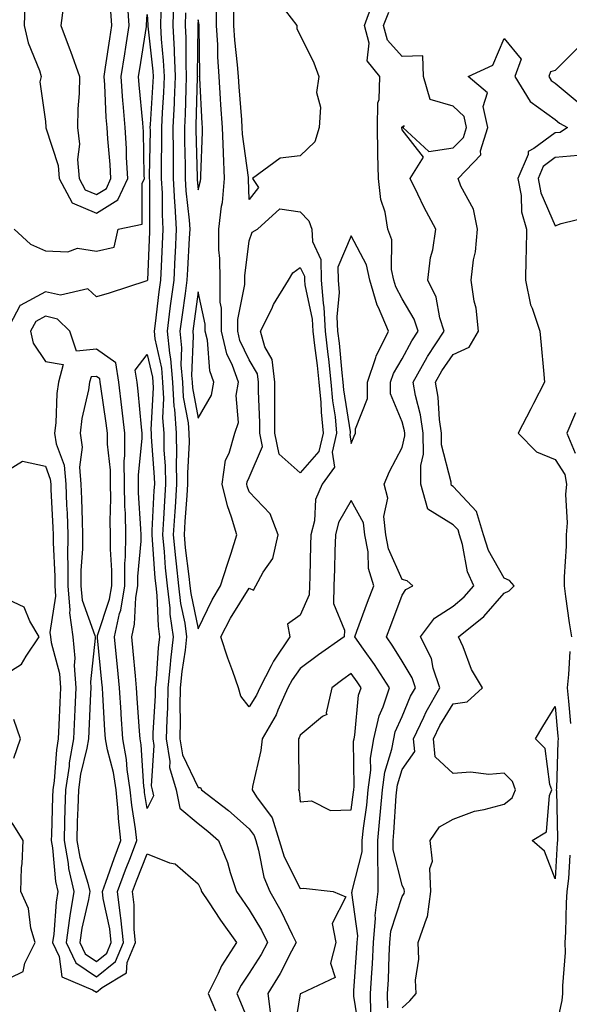
# Model space of a CAD drawing. Units: inches. Extents: x 950003 to 952643, y 7303178 to 7305818.
# Drawn here: x 952093 to 952201, y 7303460 to 7303653 of the extents above; entities that cross this region are included whole.
import ezdxf

# ---------------------------------------------------------------- set-up
doc = ezdxf.new("R2010")
doc.units = ezdxf.units.IN
doc.header["$MEASUREMENT"] = 0
doc.layers.add('Contour_95007303', color=7, linetype='Continuous', true_color=0x5e8cc8)

msp = doc.modelspace()

# ---------------------------------------------------------------- linework, layer by layer
at = {"layer": 'Contour_95007303'}
for points in [[(952094, 7303655.97, 3245), (952093.86, 7303651.92, 3245), (952094.66, 7303648.53, 3245), (952096.88, 7303643.09, 3245), (952097.24, 7303641.92, 3245), (952096.98, 7303640.85, 3245), (952098.05, 7303633.1, 3245), (952098.13, 7303632, 3245), (952098.13, 7303631.92, 3245), (952098.14, 7303631.83, 3245), (952100.58, 7303624.45, 3245), (952100.78, 7303621.92, 3245), (952103.28, 7303617.15, 3245), (952108.05, 7303615.11, 3245), (952112.29, 7303617.68, 3245), (952114.2, 7303621.92, 3245), (952113.98, 7303625.99, 3245), (952113.94, 7303627.81, 3245), (952113.69, 7303631.92, 3245), (952113.34, 7303636.63, 3245), (952113.28, 7303637.15, 3245), (952112.94, 7303641.92, 3245), (952113.62, 7303646.35, 3245), (952113.83, 7303647.7, 3245), (952114.49, 7303651.92, 3245), (952114.24, 7303655.73, 3245)], [(952123.18, 7303656.79, 3246), (952123.05, 7303651.92, 3246), (952123.3, 7303647.17, 3246), (952123.29, 7303646.68, 3246), (952123.52, 7303641.92, 3246), (952123.31, 7303637.18, 3246), (952123.29, 7303636.68, 3246), (952123.08, 7303631.92, 3246), (952123.1, 7303626.97, 3246), (952123.1, 7303626.87, 3246), (952123.12, 7303621.92, 3246), (952123.38, 7303617.25, 3246), (952123.47, 7303616.5, 3246), (952123.74, 7303611.92, 3246), (952123.51, 7303607.38, 3246), (952123.45, 7303606.52, 3246), (952123.22, 7303601.92, 3246), (952122.61, 7303597.36, 3246), (952122.49, 7303596.36, 3246), (952121.92, 7303591.92, 3246), (952122.37, 7303587.6, 3246), (952122.61, 7303586.48, 3246), (952122.98, 7303581.92, 3246), (952123.27, 7303577.14, 3246), (952123.37, 7303576.6, 3246), (952123.74, 7303571.92, 3246), (952123.8, 7303567.67, 3246), (952123.72, 7303566.25, 3246), (952123.78, 7303561.92, 3246), (952123.49, 7303557.36, 3246), (952123.43, 7303556.54, 3246), (952123.14, 7303551.92, 3246), (952123.58, 7303547.45, 3246), (952123.73, 7303546.24, 3246), (952124.17, 7303541.92, 3246), (952124.57, 7303538.44, 3246), (952125.39, 7303534.58, 3246), (952125.76, 7303531.92, 3246), (952125.47, 7303529.34, 3246), (952124.85, 7303525.12, 3246), (952124.52, 7303521.92, 3246), (952124.45, 7303518.32, 3246), (952124.49, 7303515.48, 3246), (952124.41, 7303511.92, 3246), (952124.92, 7303508.79, 3246), (952128.05, 7303502.38, 3246), (952128.47, 7303502.34, 3246), (952128.7, 7303501.92, 3246), (952134, 7303497.87, 3246), (952138.05, 7303494.21, 3246), (952139.03, 7303492.9, 3246), (952139.34, 7303491.92, 3246), (952139.89, 7303490.08, 3246), (952140.91, 7303484.78, 3246), (952142.09, 7303481.92, 3246), (952144.26, 7303478.13, 3246), (952146.45, 7303473.52, 3246), (952147.26, 7303471.92, 3246), (952146.33, 7303470.2, 3246), (952144.11, 7303465.86, 3246), (952141.68, 7303461.92, 3246), (952142.2, 7303457.77, 3246)], [(952161.91, 7303458.06, 3246), (952161.86, 7303461.92, 3246), (952162.08, 7303465.95, 3246), (952162.22, 7303467.75, 3246), (952162.43, 7303471.92, 3246), (952162.82, 7303476.69, 3246), (952162.75, 7303477.22, 3246), (952163.35, 7303481.92, 3246), (952163.36, 7303486.61, 3246), (952163.24, 7303487.11, 3246), (952163.25, 7303491.92, 3246), (952163.69, 7303496.28, 3246), (952163.78, 7303497.65, 3246), (952164.18, 7303501.92, 3246), (952164.62, 7303505.35, 3246), (952166.02, 7303509.89, 3246), (952166.38, 7303511.92, 3246), (952166.69, 7303513.28, 3246), (952168.05, 7303516.31, 3246), (952169.71, 7303520.26, 3246), (952170.68, 7303521.92, 3246), (952170.02, 7303523.89, 3246), (952168.05, 7303527.18, 3246), (952166.24, 7303530.11, 3246), (952164.97, 7303531.92, 3246), (952165.8, 7303534.17, 3246), (952168.05, 7303540.1, 3246), (952168.75, 7303541.22, 3246), (952170.15, 7303541.92, 3246), (952169.03, 7303542.9, 3246), (952168.05, 7303543.16, 3246), (952165.36, 7303549.23, 3246), (952164.84, 7303551.92, 3246), (952164.43, 7303555.54, 3246), (952165.26, 7303559.13, 3246), (952164.54, 7303561.92, 3246), (952165.59, 7303564.38, 3246), (952168.05, 7303569.1, 3246), (952168.59, 7303571.38, 3246), (952168.58, 7303571.92, 3246), (952168.51, 7303572.38, 3246), (952168.05, 7303574.16, 3246), (952165.76, 7303579.63, 3246), (952165.75, 7303581.92, 3246), (952166.33, 7303583.64, 3246), (952168.05, 7303586.5, 3246), (952169.92, 7303590.05, 3246), (952171.16, 7303591.92, 3246), (952170.39, 7303594.26, 3246), (952168.05, 7303598.25, 3246), (952166.78, 7303600.65, 3246), (952166.4, 7303601.92, 3246), (952165.97, 7303604, 3246), (952165.99, 7303609.86, 3246), (952165.26, 7303611.92, 3246), (952164.68, 7303615.29, 3246), (952163.89, 7303617.76, 3246), (952163.39, 7303621.92, 3246), (952163.3, 7303626.67, 3246), (952163.26, 7303627.13, 3246), (952163.18, 7303631.92, 3246), (952163.24, 7303636.73, 3246), (952163.51, 7303637.38, 3246), (952163.64, 7303641.92, 3246), (952161.15, 7303645.02, 3246), (952161.54, 7303648.43, 3246), (952160.63, 7303651.92, 3246), (952162.18, 7303656.05, 3246)], [(952091.96, 7303611.92, 3244), (952095.14, 7303609.01, 3244), (952098.05, 7303607.72, 3244), (952102.49, 7303607.48, 3244), (952104.35, 7303608.22, 3244), (952108.05, 7303607.65, 3244), (952111.55, 7303608.42, 3244), (952112.3, 7303611.92, 3244), (952117.06, 7303612.91, 3244), (952117.03, 7303620.9, 3244), (952117.49, 7303621.92, 3244), (952117.46, 7303622.51, 3244), (952117.28, 7303631.15, 3244), (952117.23, 7303631.92, 3244), (952117.16, 7303632.81, 3244), (952116.43, 7303640.3, 3244), (952116.31, 7303641.92, 3244), (952116.55, 7303643.42, 3244), (952117.86, 7303651.73, 3244), (952117.89, 7303651.92, 3244), (952117.88, 7303652.09, 3244), (952118.05, 7303654.08, 3244), (952118.17, 7303652.04, 3244), (952118.17, 7303651.8, 3244), (952119.11, 7303642.98, 3244), (952119.17, 7303641.92, 3244), (952119.12, 7303640.85, 3244), (952118.6, 7303632.47, 3244), (952118.57, 7303631.92, 3244), (952118.58, 7303631.39, 3244), (952118.44, 7303622.31, 3244), (952118.44, 7303621.92, 3244), (952118.47, 7303621.5, 3244), (952118.46, 7303612.33, 3244), (952118.48, 7303611.92, 3244), (952118.46, 7303611.51, 3244), (952118.06, 7303601.91, 3244), (952118.05, 7303601.86, 3244), (952117.97, 7303601.84, 3244), (952110.58, 7303599.39, 3244), (952108.05, 7303598.64, 3244), (952106.4, 7303600.27, 3244), (952100.99, 7303598.98, 3244), (952098.05, 7303599.66, 3244), (952093.09, 7303596.96, 3244), (952093.02, 7303596.95, 3244), (952093.02, 7303596.89, 3244), (952090.41, 7303591.92, 3244)], [(952101.51, 7303655.38, 3246), (952101.11, 7303651.92, 3246), (952102.92, 7303647.05, 3246), (952103, 7303646.87, 3246), (952104.73, 7303641.92, 3246), (952104.68, 7303638.55, 3246), (952104.4, 7303635.57, 3246), (952104.35, 7303631.92, 3246), (952104.77, 7303628.64, 3246), (952104.37, 7303625.6, 3246), (952104.67, 7303621.92, 3246), (952105.83, 7303619.7, 3246), (952108.05, 7303618.75, 3246), (952110.02, 7303619.95, 3246), (952110.92, 7303621.92, 3246), (952110.76, 7303624.63, 3246), (952110.29, 7303629.68, 3246), (952110.16, 7303631.92, 3246), (952110.01, 7303633.88, 3246), (952109.69, 7303640.28, 3246), (952109.57, 7303641.92, 3246), (952109.85, 7303643.72, 3246), (952110.67, 7303649.3, 3246), (952111.08, 7303651.92, 3246), (952110.89, 7303654.76, 3246)], [(952120.68, 7303654.55, 3245), (952120.61, 7303651.92, 3245), (952120.75, 7303649.22, 3245), (952121.19, 7303645.06, 3245), (952121.34, 7303641.92, 3245), (952121.2, 7303638.77, 3245), (952120.96, 7303634.83, 3245), (952120.82, 7303631.92, 3245), (952120.83, 7303629.14, 3245), (952120.77, 7303624.64, 3245), (952120.78, 7303621.92, 3245), (952120.94, 7303619.03, 3245), (952120.94, 7303614.81, 3245), (952121.12, 7303611.92, 3245), (952120.96, 7303609.01, 3245), (952120.77, 7303604.64, 3245), (952120.64, 7303601.92, 3245), (952120.34, 7303599.63, 3245), (952119.59, 7303593.46, 3245), (952119.39, 7303591.92, 3245), (952119.54, 7303590.43, 3245), (952120.82, 7303584.69, 3245), (952121.05, 7303581.92, 3245), (952121.24, 7303578.73, 3245), (952121.04, 7303574.91, 3245), (952121.27, 7303571.92, 3245), (952121.31, 7303568.66, 3245), (952121.57, 7303565.44, 3245), (952121.6, 7303561.92, 3245), (952121.39, 7303558.58, 3245), (952121.22, 7303555.09, 3245), (952121.02, 7303551.92, 3245), (952121.34, 7303548.63, 3245), (952121.58, 7303545.45, 3245), (952121.95, 7303541.92, 3245), (952122.44, 7303537.53, 3245), (952122.49, 7303536.36, 3245), (952123.1, 7303531.92, 3245), (952122.6, 7303527.37, 3245), (952122.53, 7303526.4, 3245), (952122.07, 7303521.92, 3245), (952121.99, 7303517.98, 3245), (952121.86, 7303515.73, 3245), (952121.77, 7303511.92, 3245), (952122.5, 7303507.47, 3245), (952122.42, 7303506.29, 3245), (952123.68, 7303501.92, 3245), (952124.41, 7303498.28, 3245), (952128.05, 7303495.28, 3245), (952129.93, 7303493.8, 3245), (952132.01, 7303491.92, 3245), (952133.77, 7303487.64, 3245), (952134.31, 7303485.66, 3245), (952135.57, 7303481.92, 3245), (952136.57, 7303480.44, 3245), (952138.05, 7303478.34, 3245), (952140.45, 7303474.32, 3245), (952141.66, 7303471.92, 3245), (952140.4, 7303469.57, 3245), (952138.05, 7303465.91, 3245), (952136.44, 7303463.53, 3245), (952135.64, 7303461.92, 3245), (952136.35, 7303460.22, 3245), (952138.05, 7303456.1, 3245)], [(952125.56, 7303654.41, 3247), (952125.49, 7303651.92, 3247), (952125.62, 7303649.49, 3247), (952125.58, 7303644.39, 3247), (952125.7, 7303641.92, 3247), (952125.59, 7303639.46, 3247), (952125.45, 7303634.52, 3247), (952125.33, 7303631.92, 3247), (952125.34, 7303629.21, 3247), (952125.45, 7303624.52, 3247), (952125.46, 7303621.92, 3247), (952125.6, 7303619.47, 3247), (952126.27, 7303613.7, 3247), (952126.38, 7303611.92, 3247), (952126.29, 7303610.16, 3247), (952125.91, 7303604.06, 3247), (952125.79, 7303601.92, 3247), (952125.45, 7303599.32, 3247), (952124.86, 7303595.11, 3247), (952124.44, 7303591.92, 3247), (952124.78, 7303588.65, 3247), (952124.64, 7303585.33, 3247), (952124.92, 7303581.92, 3247), (952125.09, 7303578.96, 3247), (952126.06, 7303573.91, 3247), (952126.21, 7303571.92, 3247), (952126.24, 7303570.11, 3247), (952125.93, 7303564.04, 3247), (952125.96, 7303561.92, 3247), (952125.81, 7303559.68, 3247), (952125.42, 7303554.55, 3247), (952125.26, 7303551.92, 3247), (952125.5, 7303549.37, 3247), (952126.21, 7303543.76, 3247), (952126.41, 7303541.92, 3247), (952126.58, 7303540.45, 3247), (952128.05, 7303533.48, 3247), (952130.78, 7303539.19, 3247), (952132.42, 7303541.92, 3247), (952133.81, 7303546.16, 3247), (952134.48, 7303548.35, 3247), (952135.6, 7303551.92, 3247), (952134.57, 7303555.4, 3247), (952133.78, 7303557.65, 3247), (952132.71, 7303561.92, 3247), (952133.38, 7303566.59, 3247), (952134.1, 7303567.97, 3247), (952135.23, 7303571.92, 3247), (952135.97, 7303574, 3247), (952135.45, 7303579.32, 3247), (952135.91, 7303581.92, 3247), (952134.75, 7303585.22, 3247), (952133.64, 7303587.51, 3247), (952132.61, 7303591.92, 3247), (952132.59, 7303596.46, 3247), (952132.35, 7303597.62, 3247), (952132.32, 7303601.92, 3247), (952132.3, 7303606.17, 3247), (952132.07, 7303607.9, 3247), (952132.05, 7303611.92, 3247), (952132.61, 7303616.48, 3247), (952132.79, 7303617.18, 3247), (952133.22, 7303621.92, 3247), (952132.97, 7303626.84, 3247), (952132.98, 7303626.99, 3247), (952132.78, 7303631.92, 3247), (952132.48, 7303636.35, 3247), (952132.42, 7303637.55, 3247), (952132.14, 7303641.92, 3247), (952131.89, 7303645.76, 3247), (952131.86, 7303648.11, 3247), (952131.62, 7303651.92, 3247), (952131.6, 7303655.47, 3247)], [(952145.17, 7303654.8, 3246), (952147.39, 7303651.92, 3246), (952147.4, 7303651.27, 3246), (952148.05, 7303650.06, 3246), (952150.74, 7303644.61, 3246), (952151.69, 7303641.92, 3246), (952151.21, 7303638.76, 3246), (952152.03, 7303635.9, 3246), (952151.77, 7303631.92, 3246), (952150.91, 7303629.06, 3246), (952148.05, 7303626.33, 3246), (952144.09, 7303625.88, 3246), (952138.71, 7303621.92, 3246), (952139.85, 7303620.12, 3246), (952138.05, 7303617.77, 3246), (952137.87, 7303621.74, 3246), (952137.88, 7303621.92, 3246), (952137.87, 7303622.1, 3246), (952136.74, 7303630.61, 3246), (952136.68, 7303631.92, 3246), (952136.59, 7303633.38, 3246), (952136.05, 7303639.92, 3246), (952135.92, 7303641.92, 3246), (952135.77, 7303644.2, 3246), (952135.21, 7303649.08, 3246), (952135.04, 7303651.92, 3246), (952135.02, 7303654.95, 3246)], [(952165.22, 7303459.09, 3245), (952165.18, 7303461.92, 3245), (952165.34, 7303464.63, 3245), (952165.49, 7303469.36, 3245), (952165.63, 7303471.92, 3245), (952165.8, 7303474.17, 3245), (952168.05, 7303480.93, 3245), (952168.43, 7303481.54, 3245), (952168.48, 7303481.92, 3245), (952168.47, 7303482.34, 3245), (952168.05, 7303483.16, 3245), (952166.27, 7303490.14, 3245), (952166.27, 7303491.92, 3245), (952166.44, 7303493.53, 3245), (952166.88, 7303500.75, 3245), (952166.99, 7303501.92, 3245), (952167.11, 7303502.86, 3245), (952168.05, 7303505.91, 3245), (952170.52, 7303509.45, 3245), (952170.27, 7303511.92, 3245), (952172.28, 7303516.15, 3245), (952172.74, 7303517.23, 3245), (952175.45, 7303521.92, 3245), (952174.16, 7303525.81, 3245), (952173.79, 7303527.66, 3245), (952171.67, 7303531.92, 3245), (952174.4, 7303535.57, 3245), (952178.05, 7303537.96, 3245), (952180.21, 7303539.76, 3245), (952182.13, 7303541.92, 3245), (952180.84, 7303544.71, 3245), (952179.9, 7303550.07, 3245), (952179.32, 7303551.92, 3245), (952179.03, 7303552.9, 3245), (952178.05, 7303553.94, 3245), (952173.11, 7303556.98, 3245), (952171.74, 7303561.92, 3245), (952171.68, 7303565.55, 3245), (952172.2, 7303567.77, 3245), (952172.15, 7303571.92, 3245), (952171.64, 7303575.51, 3245), (952170.66, 7303579.31, 3245), (952170.21, 7303581.92, 3245), (952172.97, 7303586.84, 3245), (952173.03, 7303586.94, 3245), (952176.29, 7303591.92, 3245), (952175.45, 7303594.52, 3245), (952174.7, 7303598.57, 3245), (952173.07, 7303601.92, 3245), (952173.61, 7303606.36, 3245), (952174.03, 7303607.9, 3245), (952174.67, 7303611.92, 3245), (952172.35, 7303616.22, 3245), (952171.14, 7303618.83, 3245), (952169.62, 7303621.92, 3245), (952172.23, 7303626.1, 3245), (952168.05, 7303631.46, 3245), (952168.01, 7303631.88, 3245), (952168.01, 7303631.92, 3245), (952168.01, 7303631.96, 3245), (952168.05, 7303632.05, 3245), (952168.46, 7303632.33, 3245), (952168.18, 7303631.92, 3245), (952173.3, 7303627.17, 3245), (952178.05, 7303627.89, 3245), (952180.05, 7303629.92, 3245), (952180.68, 7303631.92, 3245), (952180.2, 7303634.07, 3245), (952178.05, 7303636.11, 3245), (952173.53, 7303637.4, 3245), (952172.22, 7303641.92, 3245), (952172.13, 7303646, 3245), (952168.05, 7303645.85, 3245), (952165.17, 7303649.04, 3245), (952164.41, 7303651.92, 3245), (952165.4, 7303654.57, 3245)], [(952168.05, 7303459.12, 3244), (952169.52, 7303460.45, 3244), (952170.76, 7303461.92, 3244), (952170.64, 7303464.51, 3244), (952171.32, 7303468.65, 3244), (952171.21, 7303471.92, 3244), (952172.89, 7303476.76, 3244), (952173.01, 7303476.96, 3244), (952173.7, 7303481.92, 3244), (952173.49, 7303486.48, 3244), (952174.01, 7303487.88, 3244), (952173.53, 7303491.92, 3244), (952175.35, 7303494.62, 3244), (952178.05, 7303496.11, 3244), (952182.26, 7303497.71, 3244), (952184.14, 7303498.01, 3244), (952188.05, 7303499.09, 3244), (952189.63, 7303500.34, 3244), (952190.3, 7303501.92, 3244), (952189.66, 7303503.53, 3244), (952188.05, 7303505.16, 3244), (952185.08, 7303504.89, 3244), (952181.48, 7303505.35, 3244), (952178.05, 7303505.13, 3244), (952174.52, 7303508.39, 3244), (952174.17, 7303511.92, 3244), (952175.42, 7303514.55, 3244), (952178.05, 7303518.77, 3244), (952180.77, 7303519.2, 3244), (952183.82, 7303521.92, 3244), (952181.67, 7303525.54, 3244), (952180, 7303529.97, 3244), (952179.12, 7303531.92, 3244), (952184.05, 7303535.92, 3244), (952188.05, 7303540.52, 3244), (952189.03, 7303540.94, 3244), (952190.01, 7303541.92, 3244), (952189.13, 7303543, 3244), (952188.05, 7303543.42, 3244), (952184.98, 7303548.85, 3244), (952184.03, 7303551.92, 3244), (952182.64, 7303556.51, 3244), (952178.05, 7303561.42, 3244), (952177.74, 7303561.61, 3244), (952177.66, 7303561.92, 3244), (952177.65, 7303562.32, 3244), (952175.76, 7303569.63, 3244), (952175.74, 7303571.92, 3244), (952175.35, 7303574.62, 3244), (952175.12, 7303578.99, 3244), (952174.6, 7303581.92, 3244), (952175.84, 7303584.13, 3244), (952178.05, 7303587.35, 3244), (952181.17, 7303588.8, 3244), (952183.03, 7303591.92, 3244), (952182.54, 7303596.41, 3244), (952182.18, 7303597.79, 3244), (952181.59, 7303601.92, 3244), (952182.04, 7303605.91, 3244), (952182.46, 7303607.51, 3244), (952182.83, 7303611.92, 3244), (952182.03, 7303615.9, 3244), (952179.56, 7303620.41, 3244), (952179.02, 7303621.92, 3244), (952183.46, 7303626.51, 3244), (952183.43, 7303627.3, 3244), (952184.86, 7303631.92, 3244), (952183.96, 7303636.01, 3244), (952184.81, 7303638.68, 3244), (952180.98, 7303641.92, 3244), (952185.82, 7303644.15, 3244), (952188.05, 7303649.38, 3244), (952191.42, 7303645.29, 3244), (952190.15, 7303641.92, 3244), (952193.16, 7303637.03, 3244), (952198.05, 7303633.47, 3244), (952198.9, 7303632.77, 3244), (952200.47, 7303631.92, 3244), (952199.03, 7303630.94, 3244), (952198.05, 7303630.87, 3244), (952193.9, 7303627.77, 3244), (952192.77, 7303627.2, 3244), (952192.75, 7303626.62, 3244), (952190.76, 7303621.92, 3244), (952191.39, 7303618.58, 3244), (952191.45, 7303615.32, 3244), (952192.42, 7303611.92, 3244), (952192.36, 7303607.61, 3244), (952192.29, 7303606.16, 3244), (952192.22, 7303601.92, 3244), (952193.21, 7303597.08, 3244), (952193.53, 7303596.44, 3244), (952195.06, 7303591.92, 3244), (952195.34, 7303589.21, 3244), (952195.75, 7303584.22, 3244), (952195.98, 7303581.92, 3244), (952193.84, 7303577.71, 3244), (952193.31, 7303576.66, 3244), (952190.83, 7303571.92, 3244), (952194.39, 7303568.26, 3244), (952198.05, 7303566.75, 3244), (952199.93, 7303563.8, 3244), (952200.31, 7303561.92, 3244), (952200.09, 7303559.88, 3244), (952200.43, 7303554.3, 3244), (952200.25, 7303551.92, 3244), (952200.22, 7303549.75, 3244), (952199.83, 7303543.7, 3244), (952199.8, 7303541.92, 3244), (952200.12, 7303539.85, 3244), (952200.82, 7303534.69, 3244), (952201.27, 7303531.92, 3244)], [(952202.46, 7303647.51, 3245), (952198.05, 7303643.12, 3245), (952197.15, 7303642.82, 3245), (952196.81, 7303641.92, 3245), (952197.28, 7303641.15, 3245), (952198.05, 7303640.59, 3245), (952202.78, 7303636.65, 3245)], [(952202.55, 7303626.42, 3245), (952198.05, 7303626.03, 3245), (952195.7, 7303624.27, 3245), (952194.7, 7303621.92, 3245), (952195.24, 7303619.11, 3245), (952198.05, 7303612.63, 3245), (952199.22, 7303613.09, 3245), (952205.4, 7303614.57, 3245)], [(952202.04, 7303575.91, 3245), (952200.33, 7303571.92, 3245), (952202.01, 7303567.96, 3245)], [(952090.85, 7303564.72, 3244), (952093.57, 7303566.4, 3244), (952098.05, 7303565.43, 3244), (952099, 7303562.87, 3244), (952099.09, 7303561.92, 3244), (952099.12, 7303560.85, 3244), (952099.51, 7303553.38, 3244), (952099.56, 7303551.92, 3244), (952099.55, 7303550.42, 3244), (952099.91, 7303543.78, 3244), (952099.9, 7303541.92, 3244), (952100.06, 7303539.91, 3244), (952098.94, 7303532.81, 3244), (952099.07, 7303531.92, 3244), (952099.18, 7303530.79, 3244), (952100.84, 7303524.71, 3244), (952101.04, 7303521.92, 3244), (952100.91, 7303519.06, 3244), (952100.71, 7303514.58, 3244), (952100.59, 7303511.92, 3244), (952100.22, 7303509.75, 3244), (952099.76, 7303503.63, 3244), (952099.51, 7303501.92, 3244), (952099.47, 7303500.5, 3244), (952099.25, 7303493.12, 3244), (952099.21, 7303491.92, 3244), (952099.48, 7303490.49, 3244), (952100.04, 7303483.91, 3244), (952100.5, 7303481.92, 3244), (952100.15, 7303479.82, 3244), (952099.69, 7303473.56, 3244), (952099.46, 7303471.92, 3244), (952100.76, 7303469.21, 3244), (952101.3, 7303465.17, 3244), (952107.31, 7303462.66, 3244), (952108.05, 7303462.15, 3244), (952109.2, 7303463.07, 3244), (952113.97, 7303466, 3244), (952114.1, 7303467.97, 3244), (952115.75, 7303471.92, 3244), (952115.49, 7303474.48, 3244), (952115.47, 7303479.34, 3244), (952115.16, 7303481.92, 3244), (952115.93, 7303484.04, 3244), (952118.05, 7303489.3, 3244), (952122.42, 7303487.55, 3244), (952123.49, 7303487.36, 3244), (952128.05, 7303483.47, 3244), (952128.55, 7303482.42, 3244), (952128.71, 7303481.92, 3244), (952130.06, 7303479.91, 3244), (952132.44, 7303476.31, 3244), (952135.53, 7303471.92, 3244), (952132.63, 7303467.34, 3244), (952131.98, 7303465.85, 3244), (952130.02, 7303461.92, 3244), (952131.45, 7303458.52, 3244)], [(952159.78, 7303453.65, 3247), (952158.55, 7303461.42, 3247), (952158.54, 7303461.92, 3247), (952158.57, 7303462.44, 3247), (952159.18, 7303470.79, 3247), (952159.24, 7303471.92, 3247), (952159.35, 7303473.22, 3247), (952158.2, 7303481.77, 3247), (952158.22, 7303481.92, 3247), (952158.22, 7303482.09, 3247), (952160.22, 7303489.75, 3247), (952160.22, 7303491.92, 3247), (952160.47, 7303494.34, 3247), (952161.09, 7303498.88, 3247), (952161.38, 7303501.92, 3247), (952161.87, 7303505.74, 3247), (952161.83, 7303508.14, 3247), (952162.49, 7303511.92, 3247), (952163.53, 7303516.44, 3247), (952164.32, 7303518.19, 3247), (952165.55, 7303521.92, 3247), (952162.64, 7303526.51, 3247), (952160.48, 7303529.49, 3247), (952158.76, 7303531.92, 3247), (952159.18, 7303533.05, 3247), (952161.27, 7303538.7, 3247), (952162.48, 7303541.92, 3247), (952161.47, 7303545.34, 3247), (952161.36, 7303548.61, 3247), (952160.72, 7303551.92, 3247), (952160.44, 7303554.31, 3247), (952158.05, 7303558.7, 3247), (952155.57, 7303554.4, 3247), (952154.94, 7303551.92, 3247), (952154.85, 7303548.72, 3247), (952154.75, 7303545.22, 3247), (952154.64, 7303541.92, 3247), (952154.6, 7303538.47, 3247), (952156.73, 7303533.24, 3247), (952156.69, 7303531.92, 3247), (952151.6, 7303528.37, 3247), (952148.05, 7303525.69, 3247), (952146.46, 7303523.51, 3247), (952145.64, 7303521.92, 3247), (952143.67, 7303517.54, 3247), (952143.33, 7303516.64, 3247), (952140.56, 7303511.92, 3247), (952140.33, 7303509.64, 3247), (952138.67, 7303502.54, 3247), (952138.59, 7303501.92, 3247), (952139.47, 7303500.5, 3247), (952142.53, 7303496.4, 3247), (952143.94, 7303491.92, 3247), (952144.9, 7303488.77, 3247), (952148.05, 7303482.55, 3247), (952148.7, 7303482.57, 3247), (952154.48, 7303481.92, 3247), (952157.01, 7303480.88, 3247), (952154.32, 7303475.65, 3247), (952155.01, 7303471.92, 3247), (952153.98, 7303467.85, 3247), (952154.88, 7303465.09, 3247), (952148.23, 7303461.92, 3247), (952148.1, 7303461.87, 3247), (952148.05, 7303461.84, 3247), (952146.64, 7303453.33, 3247)], [(952091.42, 7303525.29, 3244), (952093.4, 7303526.57, 3244), (952094.29, 7303528.16, 3244), (952096.85, 7303531.92, 3244), (952094.98, 7303534.99, 3244), (952093.9, 7303537.77, 3244), (952090.69, 7303539.28, 3244)], [(952200.93, 7303529.04, 3244), (952200.67, 7303524.54, 3244), (952200.39, 7303521.92, 3244), (952200.66, 7303519.31, 3244), (952201.06, 7303514.93, 3244)], [(952091.85, 7303508.12, 3244), (952093.17, 7303511.92, 3244), (952091.86, 7303515.73, 3244)], [(952091.15, 7303465.02, 3244), (952093.71, 7303466.26, 3244), (952094.03, 7303467.9, 3244), (952096.02, 7303471.92, 3244), (952095.22, 7303474.75, 3244), (952094.75, 7303478.62, 3244), (952093.25, 7303481.92, 3244), (952093.35, 7303486.62, 3244), (952093.53, 7303487.4, 3244), (952093.67, 7303491.92, 3244), (952091.54, 7303495.41, 3244)], [(952200.91, 7303489.06, 3244), (952200.65, 7303484.52, 3244), (952200.34, 7303481.92, 3244), (952200.24, 7303479.73, 3244), (952200.09, 7303473.96, 3244), (952199.99, 7303471.92, 3244), (952200.01, 7303469.96, 3244), (952199.52, 7303463.39, 3244), (952199.53, 7303461.92, 3244), (952199.4, 7303460.57, 3244), (952198.05, 7303454.6, 3244)]]:
    msp.add_polyline3d(points, dxfattribs=at)
for points in [[(952128.05, 7303619.65, 3248), (952128.51, 7303621.46, 3248), (952128.55, 7303621.92, 3248), (952128.53, 7303622.4, 3248), (952128.9, 7303631.07, 3248), (952128.86, 7303631.92, 3248), (952128.81, 7303632.68, 3248), (952128.38, 7303641.59, 3248), (952128.36, 7303641.92, 3248), (952128.34, 7303642.21, 3248), (952128.23, 7303651.74, 3248), (952128.22, 7303651.92, 3248), (952128.22, 7303652.09, 3248), (952128.05, 7303653.02, 3248), (952127.93, 7303652.04, 3248), (952127.93, 7303651.92, 3248), (952127.94, 7303651.81, 3248), (952127.86, 7303642.11, 3248), (952127.87, 7303641.92, 3248), (952127.86, 7303641.73, 3248), (952127.6, 7303632.37, 3248), (952127.58, 7303631.92, 3248), (952127.58, 7303631.45, 3248), (952127.8, 7303622.17, 3248), (952127.8, 7303621.92, 3248), (952127.82, 7303621.69, 3248)], [(952138.05, 7303518.22, 3246), (952136.4, 7303520.27, 3246), (952135.95, 7303521.92, 3246), (952134.82, 7303525.15, 3246), (952133.85, 7303527.72, 3246), (952132.48, 7303531.92, 3246), (952134.38, 7303535.59, 3246), (952138.05, 7303541.45, 3246), (952138.85, 7303541.12, 3246), (952139.31, 7303541.92, 3246), (952140.76, 7303544.63, 3246), (952142.69, 7303547.28, 3246), (952143.73, 7303551.92, 3246), (952142.17, 7303556.04, 3246), (952138.05, 7303560.41, 3246), (952137.65, 7303561.52, 3246), (952137.55, 7303561.92, 3246), (952137.62, 7303562.35, 3246), (952138.05, 7303563.18, 3246), (952140.66, 7303569.31, 3246), (952140.13, 7303571.92, 3246), (952140.13, 7303574, 3246), (952139.85, 7303580.12, 3246), (952139.84, 7303581.92, 3246), (952139.65, 7303583.52, 3246), (952138.05, 7303586.33, 3246), (952136.22, 7303590.09, 3246), (952135.79, 7303591.92, 3246), (952135.78, 7303594.19, 3246), (952137.21, 7303601.08, 3246), (952137.21, 7303601.92, 3246), (952137.2, 7303602.77, 3246), (952138.05, 7303609.68, 3246), (952138.59, 7303611.38, 3246), (952139.64, 7303611.92, 3246), (952144.02, 7303615.95, 3246), (952148.05, 7303615.37, 3246), (952149.73, 7303613.6, 3246), (952150.33, 7303611.92, 3246), (952150.43, 7303609.54, 3246), (952152.11, 7303605.98, 3246), (952152.18, 7303601.92, 3246), (952152.52, 7303597.45, 3246), (952152.71, 7303596.58, 3246), (952152.97, 7303591.92, 3246), (952153.48, 7303587.35, 3246), (952153.57, 7303586.4, 3246), (952154.06, 7303581.92, 3246), (952154.38, 7303578.25, 3246), (952154.87, 7303575.1, 3246), (952155.19, 7303571.92, 3246), (952154.3, 7303568.17, 3246), (952154.76, 7303565.21, 3246), (952152.35, 7303561.92, 3246), (952151.06, 7303558.91, 3246), (952150.83, 7303554.7, 3246), (952150.14, 7303551.92, 3246), (952150.07, 7303549.9, 3246), (952149.9, 7303543.77, 3246), (952149.84, 7303541.92, 3246), (952149.82, 7303540.15, 3246), (952148.05, 7303536.18, 3246), (952145.58, 7303534.39, 3246), (952146.03, 7303531.92, 3246), (952142.79, 7303527.18, 3246), (952142.36, 7303526.23, 3246), (952140.15, 7303521.92, 3246), (952139.5, 7303520.47, 3246)], [(952158.05, 7303569.85, 3247), (952158.63, 7303571.34, 3247), (952158.91, 7303571.92, 3247), (952158.89, 7303572.76, 3247), (952161.26, 7303578.71, 3247), (952161.23, 7303581.92, 3247), (952162.87, 7303586.74, 3247), (952162.93, 7303587.04, 3247), (952165.39, 7303591.92, 3247), (952163.4, 7303596.57, 3247), (952163.16, 7303597.03, 3247), (952161.68, 7303601.92, 3247), (952161.07, 7303604.94, 3247), (952158.05, 7303610.66, 3247), (952155.45, 7303604.52, 3247), (952155.49, 7303601.92, 3247), (952155.68, 7303599.55, 3247), (952155.24, 7303594.73, 3247), (952155.39, 7303591.92, 3247), (952155.67, 7303589.54, 3247), (952156.19, 7303583.78, 3247), (952156.39, 7303581.92, 3247), (952156.53, 7303580.4, 3247), (952157.82, 7303572.15, 3247), (952157.84, 7303571.92, 3247), (952157.78, 7303571.65, 3247)], [(952148.05, 7303564.12, 3245), (952143.9, 7303567.77, 3245), (952143.07, 7303571.92, 3245), (952143.06, 7303576.91, 3245), (952143.06, 7303576.93, 3245), (952143.05, 7303581.92, 3245), (952142.52, 7303586.39, 3245), (952141.12, 7303588.85, 3245), (952140.27, 7303591.92, 3245), (952142.46, 7303596.33, 3245), (952142.83, 7303597.14, 3245), (952145.75, 7303601.92, 3245), (952146.58, 7303603.39, 3245), (952148.05, 7303604.44, 3245), (952148.86, 7303602.73, 3245), (952148.87, 7303601.92, 3245), (952148.94, 7303601.03, 3245), (952150.41, 7303594.28, 3245), (952150.54, 7303591.92, 3245), (952150.85, 7303589.12, 3245), (952151.35, 7303585.22, 3245), (952151.71, 7303581.92, 3245), (952152.06, 7303577.91, 3245), (952152.13, 7303576, 3245), (952152.54, 7303571.92, 3245), (952151.68, 7303568.29, 3245)], [(952128.05, 7303574.86, 3248), (952130.62, 7303579.35, 3248), (952131.07, 7303581.92, 3248), (952130.29, 7303584.16, 3248), (952129.84, 7303590.13, 3248), (952129.42, 7303591.92, 3248), (952129.42, 7303593.29, 3248), (952128.05, 7303599.64, 3248), (952127.09, 7303592.88, 3248), (952126.97, 7303591.92, 3248), (952127.06, 7303590.93, 3248), (952126.74, 7303583.23, 3248), (952126.85, 7303581.92, 3248), (952126.92, 7303580.79, 3248)], [(952108.05, 7303465.19, 3245), (952111.8, 7303468.17, 3245), (952113.35, 7303471.92, 3245), (952112.87, 7303476.74, 3245), (952112.78, 7303477.19, 3245), (952112.2, 7303481.92, 3245), (952113.76, 7303486.21, 3245), (952114.72, 7303488.59, 3245), (952116.01, 7303491.92, 3245), (952115.76, 7303494.21, 3245), (952115, 7303498.87, 3245), (952114.71, 7303501.92, 3245), (952114.11, 7303505.86, 3245), (952113.99, 7303507.86, 3245), (952113.23, 7303511.92, 3245), (952112.91, 7303516.78, 3245), (952112.89, 7303517.08, 3245), (952112.59, 7303521.92, 3245), (952112.2, 7303526.07, 3245), (952112.01, 7303527.96, 3245), (952111.62, 7303531.92, 3245), (952112.62, 7303536.49, 3245), (952112.83, 7303537.14, 3245), (952113.61, 7303541.92, 3245), (952113.67, 7303546.3, 3245), (952113.79, 7303547.66, 3245), (952113.85, 7303551.92, 3245), (952113.74, 7303556.23, 3245), (952113.67, 7303557.54, 3245), (952113.56, 7303561.92, 3245), (952113.54, 7303566.43, 3245), (952113.65, 7303567.52, 3245), (952113.62, 7303571.92, 3245), (952113.05, 7303576.92, 3245), (952112.43, 7303581.92, 3245), (952111.85, 7303585.72, 3245), (952108.05, 7303588.38, 3245), (952104.13, 7303588, 3245), (952102.85, 7303591.92, 3245), (952100.44, 7303594.31, 3245), (952098.05, 7303594.87, 3245), (952096.15, 7303593.82, 3245), (952095.14, 7303591.92, 3245), (952095.68, 7303589.55, 3245), (952098.05, 7303586, 3245), (952101.54, 7303585.41, 3245), (952100.64, 7303581.92, 3245), (952100.31, 7303579.66, 3245), (952100.08, 7303573.95, 3245), (952099.84, 7303571.92, 3245), (952100.16, 7303569.81, 3245), (952101.73, 7303565.6, 3245), (952102.06, 7303561.92, 3245), (952102.22, 7303557.75, 3245), (952102.3, 7303556.17, 3245), (952102.45, 7303551.92, 3245), (952102.42, 7303547.55, 3245), (952102.48, 7303546.35, 3245), (952102.45, 7303541.92, 3245), (952102.84, 7303537.13, 3245), (952102.77, 7303536.64, 3245), (952103.43, 7303531.92, 3245), (952103.86, 7303527.73, 3245), (952103.7, 7303526.27, 3245), (952104.01, 7303521.92, 3245), (952103.81, 7303517.68, 3245), (952103.74, 7303516.23, 3245), (952103.55, 7303511.92, 3245), (952102.75, 7303507.22, 3245), (952102.7, 7303506.57, 3245), (952102.02, 7303501.92, 3245), (952101.9, 7303498.07, 3245), (952101.83, 7303495.7, 3245), (952101.71, 7303491.92, 3245), (952102.51, 7303487.46, 3245), (952102.6, 7303486.47, 3245), (952103.65, 7303481.92, 3245), (952102.84, 7303477.13, 3245), (952102.81, 7303476.68, 3245), (952102.12, 7303471.92, 3245), (952104.05, 7303467.92, 3245)], [(952118.05, 7303498.22, 3244), (952117.53, 7303501.4, 3244), (952117.48, 7303501.92, 3244), (952117.39, 7303502.58, 3244), (952116.86, 7303510.73, 3244), (952116.63, 7303511.92, 3244), (952116.54, 7303513.43, 3244), (952116.05, 7303519.92, 3244), (952115.92, 7303521.92, 3244), (952115.7, 7303524.27, 3244), (952115.27, 7303529.14, 3244), (952115, 7303531.92, 3244), (952115.54, 7303534.43, 3244), (952115.78, 7303539.65, 3244), (952116.16, 7303541.92, 3244), (952116.18, 7303543.79, 3244), (952116.82, 7303550.69, 3244), (952116.84, 7303551.92, 3244), (952116.81, 7303553.16, 3244), (952116.34, 7303560.21, 3244), (952116.31, 7303561.92, 3244), (952116.3, 7303563.67, 3244), (952117.03, 7303570.9, 3244), (952117.02, 7303571.92, 3244), (952116.9, 7303573.07, 3244), (952116.27, 7303580.14, 3244), (952116.06, 7303581.92, 3244), (952115.69, 7303584.28, 3244), (952118.05, 7303587.32, 3244), (952119.04, 7303582.91, 3244), (952119.11, 7303581.92, 3244), (952119.18, 7303580.79, 3244), (952118.74, 7303572.61, 3244), (952118.79, 7303571.92, 3244), (952118.8, 7303571.17, 3244), (952119.42, 7303563.29, 3244), (952119.43, 7303561.92, 3244), (952119.35, 7303560.62, 3244), (952118.96, 7303552.83, 3244), (952118.91, 7303551.92, 3244), (952119, 7303550.97, 3244), (952119.55, 7303543.42, 3244), (952119.71, 7303541.92, 3244), (952119.92, 7303540.05, 3244), (952120.16, 7303534.03, 3244), (952120.45, 7303531.92, 3244), (952120.21, 7303529.76, 3244), (952119.8, 7303523.67, 3244), (952119.61, 7303521.92, 3244), (952119.58, 7303520.39, 3244), (952119.16, 7303513.03, 3244), (952119.14, 7303511.92, 3244), (952119.36, 7303510.61, 3244), (952118.78, 7303502.65, 3244), (952119, 7303501.92, 3244), (952119.24, 7303500.73, 3244)], [(952108.05, 7303468.22, 3246), (952110.11, 7303469.86, 3246), (952110.97, 7303471.92, 3246), (952110.71, 7303474.58, 3246), (952109.41, 7303480.56, 3246), (952109.24, 7303481.92, 3246), (952109.92, 7303483.8, 3246), (952111.54, 7303488.43, 3246), (952112.88, 7303491.92, 3246), (952112.41, 7303496.28, 3246), (952112.36, 7303497.61, 3246), (952111.94, 7303501.92, 3246), (952111.43, 7303505.3, 3246), (952110.22, 7303509.75, 3246), (952109.82, 7303511.92, 3246), (952109.71, 7303513.58, 3246), (952109.34, 7303520.63, 3246), (952109.25, 7303521.92, 3246), (952109.15, 7303523.02, 3246), (952108.27, 7303531.7, 3246), (952108.26, 7303531.92, 3246), (952108.3, 7303532.17, 3246), (952110.64, 7303539.33, 3246), (952111.07, 7303541.92, 3246), (952111.11, 7303544.98, 3246), (952110.82, 7303549.15, 3246), (952110.86, 7303551.92, 3246), (952110.79, 7303554.66, 3246), (952110.88, 7303559.09, 3246), (952110.81, 7303561.92, 3246), (952110.8, 7303564.67, 3246), (952110.23, 7303569.74, 3246), (952110.21, 7303571.92, 3246), (952109.99, 7303573.86, 3246), (952108.93, 7303581.04, 3246), (952108.82, 7303581.92, 3246), (952108.71, 7303582.58, 3246), (952108.05, 7303583.05, 3246), (952107.01, 7303582.96, 3246), (952106.74, 7303581.92, 3246), (952106.52, 7303580.39, 3246), (952105.21, 7303574.76, 3246), (952104.87, 7303571.92, 3246), (952105.29, 7303569.16, 3246), (952104.74, 7303565.23, 3246), (952105.04, 7303561.92, 3246), (952105.15, 7303559.02, 3246), (952105.24, 7303554.73, 3246), (952105.34, 7303551.92, 3246), (952105.32, 7303549.19, 3246), (952105.03, 7303544.94, 3246), (952105.01, 7303541.92, 3246), (952105.25, 7303539.12, 3246), (952107.75, 7303532.22, 3246), (952107.79, 7303531.92, 3246), (952107.82, 7303531.69, 3246), (952106.9, 7303523.07, 3246), (952106.98, 7303521.92, 3246), (952106.93, 7303520.8, 3246), (952106.59, 7303513.38, 3246), (952106.52, 7303511.92, 3246), (952106.19, 7303510.06, 3246), (952104.97, 7303505, 3246), (952104.53, 7303501.92, 3246), (952104.41, 7303498.28, 3246), (952104.32, 7303495.65, 3246), (952104.2, 7303491.92, 3246), (952104.79, 7303488.66, 3246), (952106.41, 7303483.56, 3246), (952106.79, 7303481.92, 3246), (952106.53, 7303480.4, 3246), (952105.2, 7303474.77, 3246), (952104.79, 7303471.92, 3246), (952105.85, 7303469.72, 3246)], [(952158.05, 7303497.94, 3248), (952158.53, 7303501.44, 3248), (952158.58, 7303501.92, 3248), (952158.66, 7303502.53, 3248), (952158.53, 7303511.44, 3248), (952158.61, 7303511.92, 3248), (952158.77, 7303512.64, 3248), (952159.51, 7303520.46, 3248), (952159.98, 7303521.92, 3248), (952159.23, 7303523.1, 3248), (952158.05, 7303524.74, 3248), (952156.4, 7303523.57, 3248), (952154.22, 7303521.92, 3248), (952153.14, 7303517.01, 3248), (952153.26, 7303516.71, 3248), (952152.44, 7303516.31, 3248), (952148.05, 7303512.65, 3248), (952147.84, 7303512.13, 3248), (952147.73, 7303511.92, 3248), (952147.7, 7303511.57, 3248), (952147.78, 7303502.19, 3248), (952147.74, 7303501.92, 3248), (952147.86, 7303501.73, 3248), (952148.05, 7303499.55, 3248), (952150.26, 7303499.71, 3248), (952153.98, 7303497.85, 3248)], [(952198.05, 7303484.42, 3243), (952196, 7303489.87, 3243), (952193.57, 7303491.92, 3243), (952196.35, 7303493.62, 3243), (952196.94, 7303500.81, 3243), (952197.41, 7303501.92, 3243), (952197, 7303502.97, 3243), (952196.13, 7303510, 3243), (952194.23, 7303511.92, 3243), (952195.66, 7303514.31, 3243), (952198.05, 7303518.24, 3243), (952198.58, 7303512.45, 3243), (952198.63, 7303511.92, 3243), (952198.61, 7303511.36, 3243), (952198.3, 7303502.17, 3243), (952198.29, 7303501.92, 3243), (952198.3, 7303501.67, 3243), (952198.49, 7303492.36, 3243), (952198.51, 7303491.92, 3243), (952198.45, 7303491.52, 3243)]]:
    msp.add_polyline3d(points, close=True, dxfattribs=at)

doc.saveas('drawing.dxf')
